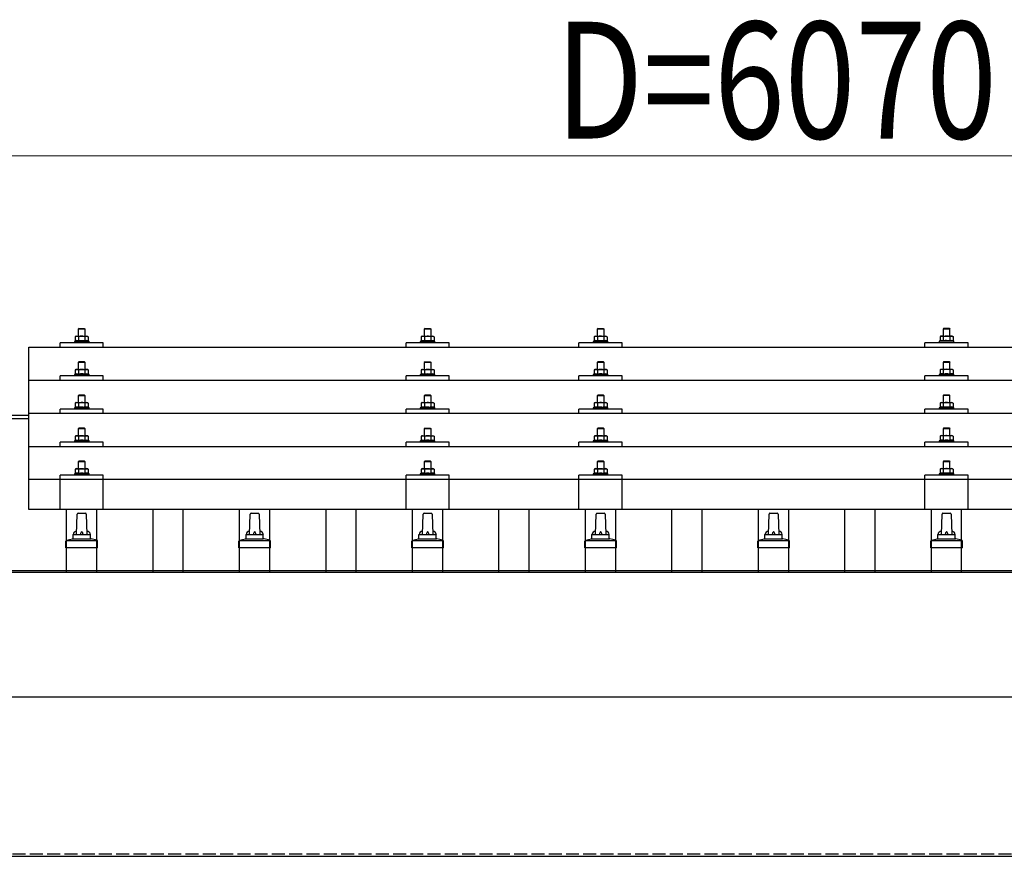
# Model space of a CAD drawing. Units: millimetres. Extents: x 0 to 25230, y 0 to 17820.
# Drawn here: x 4072 to 5210, y 6225 to 7192 of the extents above; entities that cross this region are included whole.
import ezdxf

# ---------------------------------------------------------------- set-up
doc = ezdxf.new("R2010")
doc.units = ezdxf.units.MM
doc.linetypes.add('YHIDDEN_1', pattern=[4, 3, -1])
for name, color, linetype, lineweight in [('YKK_13', 4, 'Continuous', 30), ('YKK_A1', 4, 'Continuous', 30), ('YKK_D', 6, 'Continuous', 13)]:
    doc.layers.add(name, color=color, linetype=linetype, lineweight=lineweight)
doc.styles.add('text-b', font='extslim2.shx', dxfattribs={"width": 0.8, "bigfont": 'extfont2.shx'})

msp = doc.modelspace()

# ---------------------------------------------------------------- linework, layer by layer
at = {"layer": 'YKK_13'}
for p, q in [((4140.3, 6835.3), (4139.3, 6834.3)), ((4147.3, 6834.3), (4139.3, 6834.3)), ((4139.3, 6834.3), (4139.3, 6826.3)), ((4140.3, 6835.3), (4146.3, 6835.3)), ((4146.3, 6835.3), (4147.3, 6834.3)), ((4147.3, 6826.3), (4147.3, 6834.3)), ((4540.3, 6835.3), (4539.3, 6834.3)), ((4547.3, 6834.3), (4539.3, 6834.3)), ((4539.3, 6834.3), (4539.3, 6826.3)), ((4540.3, 6835.3), (4546.3, 6835.3)), ((4546.3, 6835.3), (4547.3, 6834.3)), ((4547.3, 6826.3), (4547.3, 6834.3)), ((4740.3, 6835.3), (4739.3, 6834.3)), ((4747.3, 6834.3), (4739.3, 6834.3)), ((4739.3, 6834.3), (4739.3, 6826.3)), ((4740.3, 6835.3), (4746.3, 6835.3)), ((4746.3, 6835.3), (4747.3, 6834.3)), ((4747.3, 6826.3), (4747.3, 6834.3)), ((5140.3, 6835.4), (5139.3, 6834.4)), ((5147.3, 6834.4), (5139.3, 6834.4)), ((5139.3, 6834.4), (5139.3, 6826.4)), ((5140.3, 6835.4), (5146.3, 6835.4)), ((5146.3, 6835.4), (5147.3, 6834.4)), ((5147.3, 6826.4), (5147.3, 6834.4)), ((4135.8, 6820.7), (4134.8, 6820.3)), ((4134.8, 6820.3), (4134.8, 6818.8)), ((4151.8, 6820.3), (4134.8, 6820.3)), ((4136.8, 6826.3), (4135.8, 6825.7)), ((4136.5, 6826), (4135.8, 6825.7)), ((4135.8, 6825.7), (4135.8, 6820.7)), ((4136.4, 6820.9), (4135.8, 6820.7)), ((4136.8, 6826.3), (4149.8, 6826.3)), ((4139.6, 6825.7), (4139, 6826)), ((4139.6, 6820.7), (4139.1, 6820.9)), ((4140.6, 6826), (4139.6, 6825.7)), ((4139.6, 6825.7), (4139.6, 6820.7)), ((4140.4, 6820.9), (4139.6, 6820.7)), ((4143.3, 6826.3), (4142.6, 6826.3)), ((4144.4, 6826.2), (4143.3, 6826.3)), ((4147.1, 6820.7), (4146.3, 6820.8)), ((4147.1, 6825.7), (4146.4, 6825.9)), ((4147.1, 6825.7), (4147.7, 6826)), ((4147.1, 6825.7), (4147.1, 6820.7)), ((4147.1, 6820.7), (4147.6, 6820.9)), ((4149.8, 6826.3), (4150.9, 6825.7)), ((4150.2, 6826), (4150.9, 6825.7)), ((4150.3, 6820.9), (4150.9, 6820.7)), ((4150.9, 6825.7), (4150.9, 6820.7)), ((4150.9, 6820.7), (4151.8, 6820.3)), ((4151.8, 6818.8), (4151.8, 6820.3)), ((4535.8, 6820.7), (4534.8, 6820.3)), ((4534.8, 6820.3), (4534.8, 6818.8)), ((4551.8, 6820.3), (4534.8, 6820.3)), ((4536.8, 6826.3), (4535.8, 6825.7)), ((4536.5, 6826), (4535.8, 6825.7)), ((4535.8, 6825.7), (4535.8, 6820.7)), ((4536.4, 6820.9), (4535.8, 6820.7)), ((4536.8, 6826.3), (4549.8, 6826.3)), ((4539.6, 6825.7), (4539, 6826)), ((4539.6, 6820.7), (4539.1, 6820.9)), ((4540.6, 6825.9), (4539.6, 6825.7)), ((4539.6, 6825.7), (4539.6, 6820.7)), ((4540.4, 6820.8), (4539.6, 6820.7)), ((4543.3, 6826.3), (4542.6, 6826.2)), ((4544.4, 6826.2), (4543.3, 6826.3)), ((4547.1, 6820.7), (4546.3, 6820.8)), ((4547.1, 6825.7), (4546.4, 6825.9)), ((4547.1, 6825.7), (4547.7, 6826)), ((4547.1, 6825.7), (4547.1, 6820.7)), ((4547.1, 6820.7), (4547.6, 6820.9)), ((4549.8, 6826.3), (4550.9, 6825.7)), ((4550.2, 6826), (4550.9, 6825.7)), ((4550.3, 6820.9), (4550.9, 6820.7)), ((4550.9, 6825.7), (4550.9, 6820.7)), ((4550.9, 6820.7), (4551.8, 6820.3)), ((4551.8, 6818.8), (4551.8, 6820.3)), ((4735.8, 6820.7), (4734.8, 6820.3)), ((4734.8, 6820.3), (4734.8, 6818.8)), ((4751.8, 6820.3), (4734.8, 6820.3)), ((4736.8, 6826.3), (4735.8, 6825.7)), ((4736.5, 6826), (4735.8, 6825.7)), ((4735.8, 6825.7), (4735.8, 6820.7)), ((4736.4, 6820.9), (4735.8, 6820.7)), ((4736.8, 6826.3), (4749.8, 6826.3)), ((4739.6, 6825.7), (4739, 6826)), ((4739.6, 6820.7), (4739.1, 6820.9)), ((4740.6, 6826), (4739.6, 6825.7)), ((4739.6, 6825.7), (4739.6, 6820.7)), ((4740.4, 6820.9), (4739.6, 6820.7)), ((4743.3, 6826.3), (4742.6, 6826.3)), ((4744.4, 6826.2), (4743.3, 6826.3)), ((4747.1, 6820.7), (4746.3, 6820.8)), ((4747.1, 6825.7), (4746.4, 6825.9)), ((4747.1, 6825.7), (4747.7, 6826)), ((4747.1, 6825.7), (4747.1, 6820.7)), ((4747.1, 6820.7), (4747.6, 6820.9)), ((4749.8, 6826.3), (4750.9, 6825.7)), ((4750.2, 6826), (4750.9, 6825.7)), ((4750.3, 6820.9), (4750.9, 6820.7)), ((4750.9, 6825.7), (4750.9, 6820.7)), ((4750.9, 6820.7), (4751.8, 6820.3)), ((4751.8, 6818.8), (4751.8, 6820.3)), ((5135.8, 6820.8), (5134.8, 6820.4)), ((5134.8, 6820.4), (5134.8, 6818.9)), ((5151.8, 6820.4), (5134.8, 6820.4)), ((5136.8, 6826.4), (5135.8, 6825.8)), ((5136.5, 6826.1), (5135.8, 6825.8)), ((5135.8, 6825.8), (5135.8, 6820.8)), ((5136.4, 6821), (5135.8, 6820.8)), ((5136.8, 6826.4), (5149.8, 6826.4)), ((5139.6, 6825.8), (5139, 6826.1)), ((5139.6, 6820.8), (5139.1, 6821)), ((5140.6, 6826.1), (5139.6, 6825.8)), ((5139.6, 6825.8), (5139.6, 6820.8)), ((5140.4, 6821), (5139.6, 6820.8)), ((5143.3, 6826.4), (5142.6, 6826.4)), ((5144.4, 6826.3), (5143.3, 6826.4)), ((5147.1, 6820.8), (5146.3, 6820.9)), ((5147.1, 6825.8), (5146.4, 6826)), ((5147.1, 6825.8), (5147.7, 6826.1)), ((5147.1, 6825.8), (5147.1, 6820.8)), ((5147.1, 6820.8), (5147.6, 6821)), ((5149.8, 6826.4), (5150.9, 6825.8)), ((5150.2, 6826.1), (5150.9, 6825.8)), ((5150.3, 6821), (5150.9, 6820.8)), ((5150.9, 6825.8), (5150.9, 6820.8)), ((5150.9, 6820.8), (5151.8, 6820.4)), ((5151.8, 6818.9), (5151.8, 6820.4)), ((4082.3, 6813.8), (5804.3, 6813.8)), ((4082.3, 6625.9), (4082.3, 6813.8)), ((4118.3, 6813.8), (4118.3, 6818.8)), ((4168.3, 6818.8), (4118.3, 6818.8)), ((4168.3, 6813.8), (4168.3, 6818.8)), ((4518.3, 6813.8), (4518.3, 6818.8)), ((4568.3, 6818.8), (4518.3, 6818.8)), ((4568.3, 6813.8), (4568.3, 6818.8)), ((4718.3, 6813.8), (4718.3, 6818.8)), ((4768.3, 6818.8), (4718.3, 6818.8)), ((4768.3, 6813.8), (4768.3, 6818.8)), ((5118.3, 6813.8), (5118.3, 6818.8)), ((5168.3, 6818.8), (5118.3, 6818.8)), ((5168.3, 6813.8), (5168.3, 6818.8)), ((5140.3, 6797), (5139.3, 6796)), ((5140.3, 6797), (5146.3, 6797)), ((5146.3, 6797), (5147.3, 6796)), ((4136.8, 6787.9), (4135.8, 6787.3)), ((4136.5, 6787.6), (4135.8, 6787.3)), ((4135.8, 6787.3), (4135.8, 6782.3)), ((4136.8, 6787.9), (4149.8, 6787.9)), ((4139.6, 6787.3), (4139, 6787.6)), ((4140.3, 6796.9), (4139.3, 6795.9)), ((4147.3, 6795.9), (4139.3, 6795.9)), ((4139.3, 6795.9), (4139.3, 6787.9)), ((4140.6, 6787.6), (4139.6, 6787.3)), ((4139.6, 6787.3), (4139.6, 6782.3)), ((4140.3, 6796.9), (4146.3, 6796.9)), ((4143.3, 6787.9), (4142.6, 6787.9)), ((4144.4, 6787.8), (4143.3, 6787.9)), ((4146.3, 6796.9), (4147.3, 6795.9)), ((4147.1, 6787.3), (4146.4, 6787.5)), ((4147.1, 6787.3), (4147.7, 6787.6)), ((4147.1, 6787.3), (4147.1, 6782.3)), ((4147.3, 6787.9), (4147.3, 6795.9)), ((4149.8, 6787.9), (4150.9, 6787.3)), ((4150.2, 6787.6), (4150.9, 6787.3)), ((4150.9, 6787.3), (4150.9, 6782.3)), ((4536.8, 6787.8), (4535.8, 6787.3)), ((4536.5, 6787.6), (4535.8, 6787.3)), ((4535.8, 6787.3), (4535.8, 6782.3)), ((4536.8, 6787.8), (4549.8, 6787.8)), ((4539.6, 6787.3), (4539, 6787.6)), ((4540.3, 6796.8), (4539.3, 6795.8)), ((4547.3, 6795.8), (4539.3, 6795.8)), ((4539.3, 6795.8), (4539.3, 6787.8)), ((4540.6, 6787.5), (4539.6, 6787.3)), ((4539.6, 6787.3), (4539.6, 6782.3)), ((4540.3, 6796.8), (4546.3, 6796.8)), ((4543.3, 6787.8), (4542.6, 6787.8)), ((4544.4, 6787.8), (4543.3, 6787.8)), ((4546.3, 6796.8), (4547.3, 6795.8)), ((4547.1, 6787.3), (4546.4, 6787.5)), ((4547.1, 6787.3), (4547.7, 6787.6)), ((4547.1, 6787.3), (4547.1, 6782.3)), ((4547.3, 6787.8), (4547.3, 6795.8)), ((4549.8, 6787.8), (4550.9, 6787.3)), ((4550.2, 6787.6), (4550.9, 6787.3)), ((4550.9, 6787.3), (4550.9, 6782.3)), ((4736.8, 6787.9), (4735.8, 6787.3)), ((4736.5, 6787.6), (4735.8, 6787.3)), ((4735.8, 6787.3), (4735.8, 6782.3)), ((4736.8, 6787.9), (4749.8, 6787.9)), ((4739.6, 6787.3), (4739, 6787.6)), ((4740.3, 6796.9), (4739.3, 6795.9)), ((4747.3, 6795.9), (4739.3, 6795.9)), ((4739.3, 6795.9), (4739.3, 6787.9)), ((4740.6, 6787.6), (4739.6, 6787.3)), ((4739.6, 6787.3), (4739.6, 6782.3)), ((4740.3, 6796.9), (4746.3, 6796.9)), ((4743.3, 6787.9), (4742.6, 6787.9)), ((4744.4, 6787.8), (4743.3, 6787.9)), ((4746.3, 6796.9), (4747.3, 6795.9)), ((4747.1, 6787.3), (4746.4, 6787.5)), ((4747.1, 6787.3), (4747.7, 6787.6)), ((4747.1, 6787.3), (4747.1, 6782.3)), ((4747.3, 6787.9), (4747.3, 6795.9)), ((4749.8, 6787.9), (4750.9, 6787.3)), ((4750.2, 6787.6), (4750.9, 6787.3)), ((4750.9, 6787.3), (4750.9, 6782.3)), ((5136.8, 6788), (5135.8, 6787.4)), ((5136.5, 6787.7), (5135.8, 6787.4)), ((5135.8, 6787.4), (5135.8, 6782.4)), ((5136.8, 6788), (5149.8, 6788)), ((5139.6, 6787.4), (5139, 6787.7)), ((5147.3, 6796), (5139.3, 6796)), ((5139.3, 6796), (5139.3, 6788)), ((5140.6, 6787.7), (5139.6, 6787.4)), ((5139.6, 6787.4), (5139.6, 6782.4)), ((5143.3, 6788), (5142.6, 6787.9)), ((5144.4, 6787.9), (5143.3, 6788)), ((5147.1, 6787.4), (5146.4, 6787.6)), ((5147.1, 6787.4), (5147.7, 6787.7)), ((5147.1, 6787.4), (5147.1, 6782.4)), ((5147.3, 6788), (5147.3, 6796)), ((5149.8, 6788), (5150.9, 6787.4)), ((5150.2, 6787.7), (5150.9, 6787.4)), ((5150.9, 6787.4), (5150.9, 6782.4)), ((4082.3, 6775.3), (5804.3, 6775.3)), ((4118.3, 6775.3), (4118.3, 6780.4)), ((4168.3, 6780.4), (4118.3, 6780.4)), ((4135.8, 6782.3), (4134.8, 6781.9)), ((4134.8, 6781.9), (4134.8, 6780.4)), ((4151.8, 6781.9), (4134.8, 6781.9)), ((4136.4, 6782.5), (4135.8, 6782.3)), ((4139.6, 6782.3), (4139.1, 6782.5)), ((4140.4, 6782.4), (4139.6, 6782.3)), ((4147.1, 6782.3), (4146.3, 6782.4)), ((4147.1, 6782.3), (4147.6, 6782.5)), ((4150.3, 6782.5), (4150.9, 6782.3)), ((4150.9, 6782.3), (4151.8, 6781.9)), ((4151.8, 6780.4), (4151.8, 6781.9)), ((4168.3, 6775.3), (4168.3, 6780.4)), ((4518.3, 6775.3), (4518.3, 6780.4)), ((4568.3, 6780.4), (4518.3, 6780.4)), ((4535.8, 6782.3), (4534.8, 6781.8)), ((4534.8, 6781.8), (4534.8, 6780.3)), ((4551.8, 6781.8), (4534.8, 6781.8)), ((4536.4, 6782.5), (4535.8, 6782.3)), ((4539.6, 6782.3), (4539.1, 6782.4)), ((4540.4, 6782.4), (4539.6, 6782.3)), ((4547.1, 6782.3), (4546.3, 6782.4)), ((4547.1, 6782.3), (4547.6, 6782.4)), ((4550.3, 6782.5), (4550.9, 6782.3)), ((4550.9, 6782.3), (4551.8, 6781.8)), ((4551.8, 6780.3), (4551.8, 6781.8)), ((4568.3, 6775.3), (4568.3, 6780.4)), ((4718.3, 6775.3), (4718.3, 6780.4)), ((4768.3, 6780.4), (4718.3, 6780.4)), ((4735.8, 6782.3), (4734.8, 6781.9)), ((4734.8, 6781.9), (4734.8, 6780.4)), ((4751.8, 6781.9), (4734.8, 6781.9)), ((4736.4, 6782.5), (4735.8, 6782.3)), ((4739.6, 6782.3), (4739.1, 6782.5)), ((4740.4, 6782.4), (4739.6, 6782.3)), ((4747.1, 6782.3), (4746.3, 6782.4)), ((4747.1, 6782.3), (4747.6, 6782.5)), ((4750.3, 6782.5), (4750.9, 6782.3)), ((4750.9, 6782.3), (4751.8, 6781.9)), ((4751.8, 6780.4), (4751.8, 6781.9)), ((4768.3, 6775.3), (4768.3, 6780.4)), ((5118.3, 6775.3), (5118.3, 6780.4)), ((5168.3, 6780.4), (5118.3, 6780.4)), ((5135.8, 6782.4), (5134.8, 6782)), ((5134.8, 6782), (5134.8, 6780.5)), ((5151.8, 6782), (5134.8, 6782)), ((5136.4, 6782.6), (5135.8, 6782.4)), ((5139.6, 6782.4), (5139.1, 6782.6)), ((5140.4, 6782.5), (5139.6, 6782.4)), ((5147.1, 6782.4), (5146.3, 6782.5)), ((5147.1, 6782.4), (5147.6, 6782.6)), ((5150.3, 6782.6), (5150.9, 6782.4)), ((5150.9, 6782.4), (5151.8, 6782)), ((5151.8, 6780.5), (5151.8, 6782)), ((5168.3, 6775.3), (5168.3, 6780.4)), ((4140.3, 6758.5), (4139.3, 6757.5)), ((4147.3, 6757.5), (4139.3, 6757.5)), ((4139.3, 6757.5), (4139.3, 6749.5)), ((4140.3, 6758.5), (4146.3, 6758.5)), ((4146.3, 6758.5), (4147.3, 6757.5)), ((4147.3, 6749.5), (4147.3, 6757.5)), ((4540.3, 6758.5), (4539.3, 6757.5)), ((4547.3, 6757.5), (4539.3, 6757.5)), ((4539.3, 6757.5), (4539.3, 6749.5)), ((4540.3, 6758.5), (4546.3, 6758.5)), ((4546.3, 6758.5), (4547.3, 6757.5)), ((4547.3, 6749.5), (4547.3, 6757.5)), ((4740.3, 6758.5), (4739.3, 6757.5)), ((4747.3, 6757.5), (4739.3, 6757.5)), ((4739.3, 6757.5), (4739.3, 6749.5)), ((4740.3, 6758.5), (4746.3, 6758.5)), ((4746.3, 6758.5), (4747.3, 6757.5)), ((4747.3, 6749.5), (4747.3, 6757.5)), ((5140.3, 6758.6), (5139.3, 6757.6)), ((5147.3, 6757.6), (5139.3, 6757.6)), ((5139.3, 6757.6), (5139.3, 6749.6)), ((5140.3, 6758.6), (5146.3, 6758.6)), ((5146.3, 6758.6), (5147.3, 6757.6)), ((5147.3, 6749.6), (5147.3, 6757.6)), ((4118.3, 6737), (4118.3, 6742)), ((4168.3, 6742), (4118.3, 6742)), ((4135.8, 6743.9), (4134.8, 6743.5)), ((4134.8, 6743.5), (4134.8, 6742)), ((4151.8, 6743.5), (4134.8, 6743.5)), ((4136.8, 6749.5), (4135.8, 6748.9)), ((4136.5, 6749.3), (4135.8, 6748.9)), ((4135.8, 6748.9), (4135.8, 6743.9)), ((4136.4, 6744.1), (4135.8, 6743.9)), ((4136.8, 6749.5), (4149.8, 6749.5)), ((4139.6, 6748.9), (4139, 6749.3)), ((4139.6, 6743.9), (4139.1, 6744.1)), ((4140.6, 6749.2), (4139.6, 6748.9)), ((4139.6, 6748.9), (4139.6, 6743.9)), ((4140.4, 6744.1), (4139.6, 6743.9)), ((4143.3, 6749.5), (4142.6, 6749.5)), ((4144.4, 6749.5), (4143.3, 6749.5)), ((4147.1, 6743.9), (4146.3, 6744.1)), ((4147.1, 6748.9), (4146.4, 6749.1)), ((4147.1, 6748.9), (4147.7, 6749.3)), ((4147.1, 6748.9), (4147.1, 6743.9)), ((4147.1, 6743.9), (4147.6, 6744.1)), ((4149.8, 6749.5), (4150.9, 6748.9)), ((4150.2, 6749.3), (4150.9, 6748.9)), ((4150.3, 6744.1), (4150.9, 6743.9)), ((4150.9, 6748.9), (4150.9, 6743.9)), ((4150.9, 6743.9), (4151.8, 6743.5)), ((4151.8, 6742), (4151.8, 6743.5)), ((4168.3, 6737), (4168.3, 6742)), ((4518.3, 6737), (4518.3, 6742)), ((4568.3, 6742), (4518.3, 6742)), ((4535.8, 6743.9), (4534.8, 6743.5)), ((4534.8, 6743.5), (4534.8, 6742)), ((4551.8, 6743.5), (4534.8, 6743.5)), ((4536.8, 6749.5), (4535.8, 6748.9)), ((4536.5, 6749.2), (4535.8, 6748.9)), ((4535.8, 6748.9), (4535.8, 6743.9)), ((4536.4, 6744.1), (4535.8, 6743.9)), ((4536.8, 6749.5), (4549.8, 6749.5)), ((4539.6, 6748.9), (4539, 6749.2)), ((4539.6, 6743.9), (4539.1, 6744.1)), ((4540.6, 6749.2), (4539.6, 6748.9)), ((4539.6, 6748.9), (4539.6, 6743.9)), ((4540.4, 6744.1), (4539.6, 6743.9)), ((4543.3, 6749.5), (4542.6, 6749.5)), ((4544.4, 6749.5), (4543.3, 6749.5)), ((4547.1, 6743.9), (4546.3, 6744.1)), ((4547.1, 6748.9), (4546.4, 6749.1)), ((4547.1, 6748.9), (4547.7, 6749.2)), ((4547.1, 6748.9), (4547.1, 6743.9)), ((4547.1, 6743.9), (4547.6, 6744.1)), ((4549.8, 6749.5), (4550.9, 6748.9)), ((4550.2, 6749.2), (4550.9, 6748.9)), ((4550.3, 6744.1), (4550.9, 6743.9)), ((4550.9, 6748.9), (4550.9, 6743.9)), ((4550.9, 6743.9), (4551.8, 6743.5)), ((4551.8, 6742), (4551.8, 6743.5)), ((4568.3, 6737), (4568.3, 6742)), ((4718.3, 6737), (4718.3, 6742)), ((4768.3, 6742), (4718.3, 6742)), ((4735.8, 6743.9), (4734.8, 6743.5)), ((4734.8, 6743.5), (4734.8, 6742)), ((4751.8, 6743.5), (4734.8, 6743.5)), ((4736.8, 6749.5), (4735.8, 6748.9)), ((4736.5, 6749.3), (4735.8, 6748.9)), ((4735.8, 6748.9), (4735.8, 6743.9)), ((4736.4, 6744.1), (4735.8, 6743.9)), ((4736.8, 6749.5), (4749.8, 6749.5)), ((4739.6, 6748.9), (4739, 6749.3)), ((4739.6, 6743.9), (4739.1, 6744.1)), ((4740.6, 6749.2), (4739.6, 6748.9)), ((4739.6, 6748.9), (4739.6, 6743.9)), ((4740.4, 6744.1), (4739.6, 6743.9)), ((4743.3, 6749.5), (4742.6, 6749.5)), ((4744.4, 6749.5), (4743.3, 6749.5)), ((4747.1, 6743.9), (4746.3, 6744.1)), ((4747.1, 6748.9), (4746.4, 6749.1)), ((4747.1, 6748.9), (4747.7, 6749.3)), ((4747.1, 6748.9), (4747.1, 6743.9)), ((4747.1, 6743.9), (4747.6, 6744.1)), ((4749.8, 6749.5), (4750.9, 6748.9)), ((4750.2, 6749.3), (4750.9, 6748.9)), ((4750.3, 6744.1), (4750.9, 6743.9)), ((4750.9, 6748.9), (4750.9, 6743.9)), ((4750.9, 6743.9), (4751.8, 6743.5)), ((4751.8, 6742), (4751.8, 6743.5)), ((4768.3, 6737), (4768.3, 6742)), ((5118.3, 6737), (5118.3, 6742)), ((5168.3, 6742), (5118.3, 6742)), ((5135.8, 6744), (5134.8, 6743.6)), ((5134.8, 6743.6), (5134.8, 6742.1)), ((5151.8, 6743.6), (5134.8, 6743.6)), ((5136.8, 6749.6), (5135.8, 6749)), ((5136.5, 6749.4), (5135.8, 6749)), ((5135.8, 6749), (5135.8, 6744)), ((5136.4, 6744.2), (5135.8, 6744)), ((5136.8, 6749.6), (5149.8, 6749.6)), ((5139.6, 6749), (5139, 6749.4)), ((5139.6, 6744), (5139.1, 6744.2)), ((5140.6, 6749.3), (5139.6, 6749)), ((5139.6, 6749), (5139.6, 6744)), ((5140.4, 6744.2), (5139.6, 6744)), ((5143.3, 6749.6), (5142.6, 6749.6)), ((5144.4, 6749.6), (5143.3, 6749.6)), ((5147.1, 6744), (5146.3, 6744.2)), ((5147.1, 6749), (5146.4, 6749.2)), ((5147.1, 6749), (5147.7, 6749.4)), ((5147.1, 6749), (5147.1, 6744)), ((5147.1, 6744), (5147.6, 6744.2)), ((5149.8, 6749.6), (5150.9, 6749)), ((5150.2, 6749.4), (5150.9, 6749)), ((5150.3, 6744.2), (5150.9, 6744)), ((5150.9, 6749), (5150.9, 6744)), ((5150.9, 6744), (5151.8, 6743.6)), ((5151.8, 6742.1), (5151.8, 6743.6)), ((5168.3, 6737), (5168.3, 6742)), ((5804.3, 6737), (4082.3, 6737)), ((4140.3, 6720.2), (4139.3, 6719.2)), ((4147.3, 6719.2), (4139.3, 6719.2)), ((4139.3, 6719.2), (4139.3, 6711.2)), ((4140.3, 6720.2), (4146.3, 6720.2)), ((4146.3, 6720.2), (4147.3, 6719.2)), ((4147.3, 6711.2), (4147.3, 6719.2)), ((4540.3, 6720.1), (4539.3, 6719.1)), ((4547.3, 6719.1), (4539.3, 6719.1)), ((4539.3, 6719.1), (4539.3, 6711.1)), ((4540.3, 6720.1), (4546.3, 6720.1)), ((4546.3, 6720.1), (4547.3, 6719.1)), ((4547.3, 6711.1), (4547.3, 6719.1)), ((4740.3, 6720.2), (4739.3, 6719.2)), ((4747.3, 6719.2), (4739.3, 6719.2)), ((4739.3, 6719.2), (4739.3, 6711.2)), ((4740.3, 6720.2), (4746.3, 6720.2)), ((4746.3, 6720.2), (4747.3, 6719.2)), ((4747.3, 6711.2), (4747.3, 6719.2)), ((5140.3, 6720.3), (5139.3, 6719.3)), ((5147.3, 6719.3), (5139.3, 6719.3)), ((5139.3, 6719.3), (5139.3, 6711.3)), ((5140.3, 6720.3), (5146.3, 6720.3)), ((5146.3, 6720.3), (5147.3, 6719.3)), ((5147.3, 6711.3), (5147.3, 6719.3)), ((4136.8, 6711.2), (4135.8, 6710.6)), ((4136.5, 6710.9), (4135.8, 6710.6)), ((4135.8, 6710.6), (4135.8, 6705.6)), ((4136.8, 6711.2), (4149.8, 6711.2)), ((4139.6, 6710.6), (4139, 6710.9)), ((4140.6, 6710.9), (4139.6, 6710.6)), ((4139.6, 6710.6), (4139.6, 6705.6)), ((4143.3, 6711.2), (4142.6, 6711.2)), ((4144.4, 6711.1), (4143.3, 6711.2)), ((4147.1, 6710.6), (4146.4, 6710.8)), ((4147.1, 6710.6), (4147.7, 6710.9)), ((4147.1, 6710.6), (4147.1, 6705.6)), ((4149.8, 6711.2), (4150.9, 6710.6)), ((4150.2, 6710.9), (4150.9, 6710.6)), ((4150.9, 6710.6), (4150.9, 6705.6)), ((4536.8, 6711.1), (4535.8, 6710.6)), ((4536.5, 6710.9), (4535.8, 6710.6)), ((4535.8, 6710.6), (4535.8, 6705.6)), ((4536.8, 6711.1), (4549.8, 6711.1)), ((4539.6, 6710.6), (4539, 6710.9)), ((4540.6, 6710.8), (4539.6, 6710.6)), ((4539.6, 6710.6), (4539.6, 6705.6)), ((4543.3, 6711.1), (4542.6, 6711.1)), ((4544.4, 6711.1), (4543.3, 6711.1)), ((4547.1, 6710.6), (4546.4, 6710.8)), ((4547.1, 6710.6), (4547.7, 6710.9)), ((4547.1, 6710.6), (4547.1, 6705.6)), ((4549.8, 6711.1), (4550.9, 6710.6)), ((4550.2, 6710.9), (4550.9, 6710.6)), ((4550.9, 6710.6), (4550.9, 6705.6)), ((4736.8, 6711.2), (4735.8, 6710.6)), ((4736.5, 6710.9), (4735.8, 6710.6)), ((4735.8, 6710.6), (4735.8, 6705.6)), ((4736.8, 6711.2), (4749.8, 6711.2)), ((4739.6, 6710.6), (4739, 6710.9)), ((4740.6, 6710.9), (4739.6, 6710.6)), ((4739.6, 6710.6), (4739.6, 6705.6)), ((4743.3, 6711.2), (4742.6, 6711.2)), ((4744.4, 6711.1), (4743.3, 6711.2)), ((4747.1, 6710.6), (4746.4, 6710.8)), ((4747.1, 6710.6), (4747.7, 6710.9)), ((4747.1, 6710.6), (4747.1, 6705.6)), ((4749.8, 6711.2), (4750.9, 6710.6)), ((4750.2, 6710.9), (4750.9, 6710.6)), ((4750.9, 6710.6), (4750.9, 6705.6)), ((5136.8, 6711.3), (5135.8, 6710.7)), ((5136.5, 6711), (5135.8, 6710.7)), ((5135.8, 6710.7), (5135.8, 6705.7)), ((5136.4, 6705.9), (5135.8, 6705.7)), ((5136.8, 6711.3), (5149.8, 6711.3)), ((5139.6, 6710.7), (5139, 6711)), ((5139.6, 6705.7), (5139.1, 6705.9)), ((5140.6, 6711), (5139.6, 6710.7)), ((5139.6, 6710.7), (5139.6, 6705.7)), ((5140.4, 6705.8), (5139.6, 6705.7)), ((5143.3, 6711.3), (5142.6, 6711.3)), ((5144.4, 6711.2), (5143.3, 6711.3)), ((5147.1, 6705.7), (5146.3, 6705.8)), ((5147.1, 6710.7), (5146.4, 6710.9)), ((5147.1, 6710.7), (5147.7, 6711)), ((5147.1, 6710.7), (5147.1, 6705.7)), ((5147.1, 6705.7), (5147.6, 6705.9)), ((5149.8, 6711.3), (5150.9, 6710.7)), ((5150.2, 6711), (5150.9, 6710.7)), ((5150.3, 6705.9), (5150.9, 6705.7)), ((5150.9, 6710.7), (5150.9, 6705.7)), ((4082.3, 6698.7), (5804.3, 6698.7)), ((4118.3, 6698.7), (4118.3, 6703.7)), ((4168.3, 6703.7), (4118.3, 6703.7)), ((4135.8, 6705.6), (4134.8, 6705.2)), ((4134.8, 6705.2), (4134.8, 6703.7)), ((4151.8, 6705.2), (4134.8, 6705.2)), ((4136.4, 6705.8), (4135.8, 6705.6)), ((4139.6, 6705.6), (4139.1, 6705.8)), ((4140.4, 6705.8), (4139.6, 6705.6)), ((4147.1, 6705.6), (4146.3, 6705.7)), ((4147.1, 6705.6), (4147.6, 6705.8)), ((4150.3, 6705.8), (4150.9, 6705.6)), ((4150.9, 6705.6), (4151.8, 6705.2)), ((4151.8, 6703.7), (4151.8, 6705.2)), ((4168.3, 6698.7), (4168.3, 6703.7)), ((4518.3, 6698.7), (4518.3, 6703.7)), ((4568.3, 6703.7), (4518.3, 6703.7)), ((4535.8, 6705.6), (4534.8, 6705.1)), ((4534.8, 6705.1), (4534.8, 6703.6)), ((4551.8, 6705.1), (4534.8, 6705.1)), ((4536.4, 6705.8), (4535.8, 6705.6)), ((4539.6, 6705.6), (4539.1, 6705.8)), ((4540.4, 6705.7), (4539.6, 6705.6)), ((4547.1, 6705.6), (4546.3, 6705.7)), ((4547.1, 6705.6), (4547.6, 6705.8)), ((4550.3, 6705.8), (4550.9, 6705.6)), ((4550.9, 6705.6), (4551.8, 6705.1)), ((4551.8, 6703.6), (4551.8, 6705.1)), ((4568.3, 6698.7), (4568.3, 6703.7)), ((4718.3, 6698.7), (4718.3, 6703.7)), ((4768.3, 6703.7), (4718.3, 6703.7)), ((4735.8, 6705.6), (4734.8, 6705.2)), ((4734.8, 6705.2), (4734.8, 6703.7)), ((4751.8, 6705.2), (4734.8, 6705.2)), ((4736.4, 6705.8), (4735.8, 6705.6)), ((4739.6, 6705.6), (4739.1, 6705.8)), ((4740.4, 6705.8), (4739.6, 6705.6)), ((4747.1, 6705.6), (4746.3, 6705.7)), ((4747.1, 6705.6), (4747.6, 6705.8)), ((4750.3, 6705.8), (4750.9, 6705.6)), ((4750.9, 6705.6), (4751.8, 6705.2)), ((4751.8, 6703.7), (4751.8, 6705.2)), ((4768.3, 6698.7), (4768.3, 6703.7)), ((5118.3, 6698.7), (5118.3, 6703.7)), ((5168.3, 6703.7), (5118.3, 6703.7)), ((5135.8, 6705.7), (5134.8, 6705.3)), ((5134.8, 6705.3), (5134.8, 6703.8)), ((5151.8, 6705.3), (5134.8, 6705.3)), ((5150.9, 6705.7), (5151.8, 6705.3)), ((5151.8, 6703.8), (5151.8, 6705.3)), ((5168.3, 6698.7), (5168.3, 6703.7)), ((4136.8, 6673.1), (4135.8, 6672.5)), ((4136.5, 6672.8), (4135.8, 6672.5)), ((4135.8, 6672.5), (4135.8, 6667.5)), ((4136.8, 6673.1), (4149.8, 6673.1)), ((4139.6, 6672.5), (4139, 6672.8)), ((4140.3, 6682.1), (4139.3, 6681.1)), ((4147.3, 6681.1), (4139.3, 6681.1)), ((4139.3, 6681.1), (4139.3, 6673.1)), ((4140.6, 6672.8), (4139.6, 6672.5)), ((4139.6, 6672.5), (4139.6, 6667.5)), ((4140.3, 6682.1), (4146.3, 6682.1)), ((4143.3, 6673.1), (4142.6, 6673.1)), ((4144.4, 6673.1), (4143.3, 6673.1)), ((4146.3, 6682.1), (4147.3, 6681.1)), ((4147.1, 6672.5), (4146.4, 6672.7)), ((4147.1, 6672.5), (4147.7, 6672.8)), ((4147.1, 6672.5), (4147.1, 6667.5)), ((4147.3, 6673.1), (4147.3, 6681.1)), ((4149.8, 6673.1), (4150.9, 6672.5)), ((4150.2, 6672.8), (4150.9, 6672.5)), ((4150.9, 6672.5), (4150.9, 6667.5)), ((4536.8, 6673.1), (4535.8, 6672.5)), ((4536.5, 6672.8), (4535.8, 6672.5)), ((4535.8, 6672.5), (4535.8, 6667.5)), ((4536.8, 6673.1), (4549.8, 6673.1)), ((4539.6, 6672.5), (4539, 6672.8)), ((4540.3, 6682.1), (4539.3, 6681.1)), ((4547.3, 6681.1), (4539.3, 6681.1)), ((4539.3, 6681.1), (4539.3, 6673.1)), ((4540.6, 6672.8), (4539.6, 6672.5)), ((4539.6, 6672.5), (4539.6, 6667.5)), ((4540.3, 6682.1), (4546.3, 6682.1)), ((4543.3, 6673.1), (4542.6, 6673)), ((4544.4, 6673), (4543.3, 6673.1)), ((4546.3, 6682.1), (4547.3, 6681.1)), ((4547.1, 6672.5), (4546.4, 6672.7)), ((4547.1, 6672.5), (4547.7, 6672.8)), ((4547.1, 6672.5), (4547.1, 6667.5)), ((4547.3, 6673.1), (4547.3, 6681.1)), ((4549.8, 6673.1), (4550.9, 6672.5)), ((4550.2, 6672.8), (4550.9, 6672.5)), ((4550.9, 6672.5), (4550.9, 6667.5)), ((4736.8, 6673.1), (4735.8, 6672.5)), ((4736.5, 6672.8), (4735.8, 6672.5)), ((4735.8, 6672.5), (4735.8, 6667.5)), ((4736.8, 6673.1), (4749.8, 6673.1)), ((4739.6, 6672.5), (4739, 6672.8)), ((4740.3, 6682.1), (4739.3, 6681.1)), ((4747.3, 6681.1), (4739.3, 6681.1)), ((4739.3, 6681.1), (4739.3, 6673.1)), ((4740.6, 6672.8), (4739.6, 6672.5)), ((4739.6, 6672.5), (4739.6, 6667.5)), ((4740.3, 6682.1), (4746.3, 6682.1)), ((4743.3, 6673.1), (4742.6, 6673.1)), ((4744.4, 6673.1), (4743.3, 6673.1)), ((4746.3, 6682.1), (4747.3, 6681.1)), ((4747.1, 6672.5), (4746.4, 6672.7)), ((4747.1, 6672.5), (4747.7, 6672.8)), ((4747.1, 6672.5), (4747.1, 6667.5)), ((4747.3, 6673.1), (4747.3, 6681.1)), ((4749.8, 6673.1), (4750.9, 6672.5)), ((4750.2, 6672.8), (4750.9, 6672.5)), ((4750.9, 6672.5), (4750.9, 6667.5)), ((5136.8, 6673.2), (5135.8, 6672.6)), ((5136.5, 6672.9), (5135.8, 6672.6)), ((5135.8, 6672.6), (5135.8, 6667.6)), ((5136.8, 6673.2), (5149.8, 6673.2)), ((5139.6, 6672.6), (5139, 6672.9)), ((5140.3, 6682.2), (5139.3, 6681.2)), ((5147.3, 6681.2), (5139.3, 6681.2)), ((5139.3, 6681.2), (5139.3, 6673.2)), ((5140.6, 6672.9), (5139.6, 6672.6)), ((5139.6, 6672.6), (5139.6, 6667.6)), ((5140.3, 6682.2), (5146.3, 6682.2)), ((5143.3, 6673.2), (5142.6, 6673.2)), ((5144.4, 6673.1), (5143.3, 6673.2)), ((5146.3, 6682.2), (5147.3, 6681.2)), ((5147.1, 6672.6), (5146.4, 6672.8)), ((5147.1, 6672.6), (5147.7, 6672.9)), ((5147.1, 6672.6), (5147.1, 6667.6)), ((5147.3, 6673.2), (5147.3, 6681.2)), ((5149.8, 6673.2), (5150.9, 6672.6)), ((5150.2, 6672.9), (5150.9, 6672.6)), ((5150.9, 6672.6), (5150.9, 6667.6)), ((4082.3, 6660.9), (5804.3, 6660.9)), ((4118.3, 6625.9), (4118.3, 6665.6)), ((4168.3, 6665.6), (4118.3, 6665.6)), ((4135.8, 6667.5), (4134.8, 6667.1)), ((4134.8, 6667.1), (4134.8, 6665.6)), ((4151.8, 6667.1), (4134.8, 6667.1)), ((4136.4, 6667.7), (4135.8, 6667.5)), ((4139.6, 6667.5), (4139.1, 6667.7)), ((4140.4, 6667.7), (4139.6, 6667.5)), ((4147.1, 6667.5), (4146.3, 6667.7)), ((4147.1, 6667.5), (4147.6, 6667.7)), ((4150.3, 6667.7), (4150.9, 6667.5)), ((4150.9, 6667.5), (4151.8, 6667.1)), ((4151.8, 6665.6), (4151.8, 6667.1)), ((4168.3, 6625.9), (4168.3, 6665.6)), ((4518.3, 6625.9), (4518.3, 6665.6)), ((4568.3, 6665.6), (4518.3, 6665.6)), ((4535.8, 6667.5), (4534.8, 6667.1)), ((4534.8, 6667.1), (4534.8, 6665.6)), ((4551.8, 6667.1), (4534.8, 6667.1)), ((4536.4, 6667.7), (4535.8, 6667.5)), ((4539.6, 6667.5), (4539.1, 6667.7)), ((4540.4, 6667.6), (4539.6, 6667.5)), ((4547.1, 6667.5), (4546.3, 6667.6)), ((4547.1, 6667.5), (4547.6, 6667.7)), ((4550.3, 6667.7), (4550.9, 6667.5)), ((4550.9, 6667.5), (4551.8, 6667.1)), ((4551.8, 6665.6), (4551.8, 6667.1)), ((4568.3, 6625.9), (4568.3, 6665.6)), ((4718.3, 6625.9), (4718.3, 6665.6)), ((4768.3, 6665.6), (4718.3, 6665.6)), ((4735.8, 6667.5), (4734.8, 6667.1)), ((4734.8, 6667.1), (4734.8, 6665.6)), ((4751.8, 6667.1), (4734.8, 6667.1)), ((4736.4, 6667.7), (4735.8, 6667.5)), ((4739.6, 6667.5), (4739.1, 6667.7)), ((4740.4, 6667.7), (4739.6, 6667.5)), ((4747.1, 6667.5), (4746.3, 6667.7)), ((4747.1, 6667.5), (4747.6, 6667.7)), ((4750.3, 6667.7), (4750.9, 6667.5)), ((4750.9, 6667.5), (4751.8, 6667.1)), ((4751.8, 6665.6), (4751.8, 6667.1)), ((4768.3, 6625.9), (4768.3, 6665.6)), ((5118.3, 6625.9), (5118.3, 6665.6)), ((5168.3, 6665.6), (5118.3, 6665.6)), ((5135.8, 6667.6), (5134.8, 6667.2)), ((5134.8, 6667.2), (5134.8, 6665.7)), ((5151.8, 6667.2), (5134.8, 6667.2)), ((5136.4, 6667.8), (5135.8, 6667.6)), ((5139.6, 6667.6), (5139.1, 6667.8)), ((5140.4, 6667.8), (5139.6, 6667.6)), ((5147.1, 6667.6), (5146.3, 6667.7)), ((5147.1, 6667.6), (5147.6, 6667.8)), ((5150.3, 6667.8), (5150.9, 6667.6)), ((5150.9, 6667.6), (5151.8, 6667.2)), ((5151.8, 6665.7), (5151.8, 6667.2)), ((5168.3, 6625.9), (5168.3, 6665.6)), ((5804.3, 6625.9), (4082.3, 6625.9)), ((4137.3, 6597.1), (4138.1, 6620.6)), ((4139.1, 6621.6), (4147.6, 6621.6)), ((4148.6, 6620.6), (4149.3, 6597.1)), ((4337.3, 6597.1), (4338.1, 6620.6)), ((4339.1, 6621.6), (4347.6, 6621.6)), ((4348.6, 6620.6), (4349.3, 6597.1)), ((4537.3, 6597.1), (4538.1, 6620.6)), ((4539.1, 6621.6), (4547.6, 6621.6)), ((4548.6, 6620.6), (4549.3, 6597.1)), ((4737.3, 6597.1), (4738.1, 6620.6)), ((4739.1, 6621.6), (4747.6, 6621.6)), ((4748.6, 6620.6), (4749.3, 6597.1)), ((4937.3, 6597.1), (4938.1, 6620.6)), ((4939.1, 6621.6), (4947.6, 6621.6)), ((4948.6, 6620.6), (4949.3, 6597.1)), ((5137.3, 6597.1), (5138.1, 6620.6)), ((5139.1, 6621.6), (5147.6, 6621.6)), ((5148.6, 6620.6), (5149.3, 6597.1)), ((4133, 6592.1), (4153.7, 6592.1)), ((4133.3, 6592.9), (4133.3, 6597.1)), ((4134.3, 6597.1), (4152.3, 6597.1)), ((4153.3, 6592.9), (4153.3, 6597.1)), ((4333, 6592.1), (4353.7, 6592.1)), ((4333.3, 6592.9), (4333.3, 6597.1)), ((4334.3, 6597.1), (4352.3, 6597.1)), ((4353.3, 6592.9), (4353.3, 6597.1)), ((4533, 6592.1), (4553.7, 6592.1)), ((4533.3, 6592.9), (4533.3, 6597.1)), ((4534.3, 6597.1), (4552.3, 6597.1)), ((4553.3, 6592.9), (4553.3, 6597.1)), ((4733, 6592.1), (4753.7, 6592.1)), ((4733.3, 6592.9), (4733.3, 6597.1)), ((4734.3, 6597.1), (4752.3, 6597.1)), ((4753.3, 6592.9), (4753.3, 6597.1)), ((4933, 6592.1), (4953.7, 6592.1)), ((4933.3, 6592.9), (4933.3, 6597.1)), ((4934.3, 6597.1), (4952.3, 6597.1)), ((4953.3, 6592.9), (4953.3, 6597.1)), ((5133, 6592.1), (5153.7, 6592.1)), ((5133.3, 6592.9), (5133.3, 6597.1)), ((5134.3, 6597.1), (5152.3, 6597.1)), ((5153.3, 6592.9), (5153.3, 6597.1)), ((4125.1, 6581.6), (4125.1, 6589.3)), ((4161.6, 6581.6), (4125.1, 6581.6)), ((4125.5, 6590.1), (4161.2, 6590.1)), ((4125.9, 6590.3), (4132.6, 6591.9)), ((4160.8, 6590.3), (4154.1, 6591.9)), ((4161.6, 6581.6), (4161.6, 6589.3)), ((4325.1, 6581.6), (4325.1, 6589.3)), ((4361.6, 6581.6), (4325.1, 6581.6)), ((4325.5, 6590.1), (4361.2, 6590.1)), ((4325.9, 6590.3), (4332.6, 6591.9)), ((4360.8, 6590.3), (4354.1, 6591.9)), ((4361.6, 6581.6), (4361.6, 6589.3)), ((4525.1, 6581.6), (4525.1, 6589.3)), ((4561.6, 6581.6), (4525.1, 6581.6)), ((4525.5, 6590.1), (4561.2, 6590.1)), ((4525.9, 6590.3), (4532.6, 6591.9)), ((4560.8, 6590.3), (4554.1, 6591.9)), ((4561.6, 6581.6), (4561.6, 6589.3)), ((4725.1, 6581.6), (4725.1, 6589.3)), ((4761.6, 6581.6), (4725.1, 6581.6)), ((4725.5, 6590.1), (4761.2, 6590.1)), ((4725.9, 6590.3), (4732.6, 6591.9)), ((4760.8, 6590.3), (4754.1, 6591.9)), ((4761.6, 6581.6), (4761.6, 6589.3)), ((4925.1, 6581.6), (4925.1, 6589.3)), ((4961.6, 6581.6), (4925.1, 6581.6)), ((4925.5, 6590.1), (4961.2, 6590.1)), ((4925.9, 6590.3), (4932.6, 6591.9)), ((4960.8, 6590.3), (4954.1, 6591.9)), ((4961.6, 6581.6), (4961.6, 6589.3)), ((5125.1, 6581.6), (5125.1, 6589.3)), ((5161.6, 6581.6), (5125.1, 6581.6)), ((5125.5, 6590.1), (5161.2, 6590.1)), ((5125.9, 6590.3), (5132.6, 6591.9)), ((5160.8, 6590.3), (5154.1, 6591.9)), ((5161.6, 6581.6), (5161.6, 6589.3))]:
    msp.add_line(p, q, dxfattribs=at)
for centre, radius, start, end in [((4137.7, 6816.9), 4.24, 71.2271, 108.2137), ((4137.7, 6823.1), 3.21, 67.0596, 113.027), ((4143.3, 6804.3), 16.8, 79.7809, 99.9594), ((4143.3, 6814.8), 11.5, 93.5177, 103.3258), ((4143.5, 6815.1), 11.2, 74.9862, 85.0983), ((4149, 6816.9), 4.24, 71.7863, 108.7729), ((4149, 6823.1), 3.21, 66.973, 112.9404), ((4537.7, 6816.8), 4.24, 71.2271, 108.2137), ((4537.7, 6823), 3.21, 67.0596, 113.027), ((4543.3, 6804.3), 16.8, 79.7809, 99.9594), ((4543.3, 6814.7), 11.5, 93.5177, 103.3258), ((4543.5, 6815.1), 11.2, 74.9862, 85.0983), ((4549, 6816.8), 4.24, 71.7863, 108.7729), ((4549, 6823), 3.21, 66.973, 112.9404), ((4737.7, 6816.9), 4.24, 71.2271, 108.2137), ((4737.7, 6823.1), 3.21, 67.0596, 113.027), ((4743.3, 6804.3), 16.8, 79.7809, 99.9594), ((4743.3, 6814.8), 11.5, 93.5177, 103.3258), ((4743.5, 6815.1), 11.2, 74.9862, 85.0983), ((4749, 6816.9), 4.24, 71.7863, 108.7729), ((4749, 6823.1), 3.21, 66.973, 112.9404), ((5137.7, 6817), 4.24, 71.2271, 108.2137), ((5137.7, 6823.2), 3.21, 67.0596, 113.027), ((5143.3, 6804.4), 16.8, 79.7809, 99.9594), ((5143.3, 6814.9), 11.5, 93.5177, 103.3258), ((5143.5, 6815.2), 11.2, 74.9862, 85.0983), ((5149, 6817), 4.24, 71.7863, 108.7729), ((5149, 6823.2), 3.21, 66.973, 112.9404), ((4137.7, 6784.7), 3.21, 67.0596, 113.027), ((4143.3, 6776.4), 11.5, 93.5177, 103.3258), ((4143.5, 6776.7), 11.2, 74.9862, 85.0983), ((4149, 6784.7), 3.21, 66.973, 112.9404), ((4537.7, 6784.6), 3.21, 67.0596, 113.027), ((4543.3, 6776.3), 11.5, 93.5177, 103.3258), ((4543.5, 6776.6), 11.2, 74.9862, 85.0983), ((4549, 6784.6), 3.21, 66.973, 112.9404), ((4737.7, 6784.7), 3.21, 67.0596, 113.027), ((4743.3, 6776.4), 11.5, 93.5177, 103.3258), ((4743.5, 6776.7), 11.2, 74.9862, 85.0983), ((4749, 6784.7), 3.21, 66.973, 112.9404), ((5137.7, 6784.7), 3.21, 67.0596, 113.027), ((5143.3, 6776.4), 11.5, 93.5177, 103.3258), ((5143.5, 6776.8), 11.2, 74.9862, 85.0983), ((5149, 6784.7), 3.21, 66.973, 112.9404), ((4137.7, 6778.5), 4.24, 71.2271, 108.2137), ((4143.3, 6765.9), 16.8, 79.7809, 99.9594), ((4149, 6778.5), 4.24, 71.7863, 108.7729), ((4537.7, 6778.4), 4.24, 71.2271, 108.2137), ((4543.3, 6765.8), 16.8, 79.7809, 99.9594), ((4549, 6778.4), 4.24, 71.7863, 108.7729), ((4737.7, 6778.5), 4.24, 71.2271, 108.2137), ((4743.3, 6765.9), 16.8, 79.7809, 99.9594), ((4749, 6778.5), 4.24, 71.7863, 108.7729), ((5137.7, 6778.6), 4.24, 71.2271, 108.2137), ((5143.3, 6766), 16.8, 79.7809, 99.9594), ((5149, 6778.6), 4.24, 71.7863, 108.7729), ((4137.7, 6740.1), 4.24, 71.2271, 108.2137), ((4137.7, 6746.3), 3.21, 67.0596, 113.027), ((4143.3, 6727.5), 16.8, 79.7809, 99.9594), ((4143.3, 6738), 11.5, 93.5177, 103.3258), ((4143.5, 6738.3), 11.2, 74.9862, 85.0983), ((4149, 6740.1), 4.24, 71.7863, 108.7729), ((4149, 6746.3), 3.21, 66.973, 112.9404), ((4537.7, 6740.1), 4.24, 71.2271, 108.2137), ((4537.7, 6746.3), 3.21, 67.0596, 113.027), ((4543.3, 6727.5), 16.8, 79.7809, 99.9594), ((4543.3, 6738), 11.5, 93.5177, 103.3258), ((4543.5, 6738.3), 11.2, 74.9862, 85.0983), ((4549, 6740.1), 4.24, 71.7863, 108.7729), ((4549, 6746.3), 3.21, 66.973, 112.9404), ((4737.7, 6740.1), 4.24, 71.2271, 108.2137), ((4737.7, 6746.3), 3.21, 67.0596, 113.027), ((4743.3, 6727.5), 16.8, 79.7809, 99.9594), ((4743.3, 6738), 11.5, 93.5177, 103.3258), ((4743.5, 6738.3), 11.2, 74.9862, 85.0983), ((4749, 6740.1), 4.24, 71.7863, 108.7729), ((4749, 6746.3), 3.21, 66.973, 112.9404), ((5137.7, 6740.2), 4.24, 71.2271, 108.2137), ((5137.7, 6746.4), 3.21, 67.0596, 113.027), ((5143.3, 6727.6), 16.8, 79.7809, 99.9594), ((5143.3, 6738.1), 11.5, 93.5177, 103.3258), ((5143.5, 6738.4), 11.2, 74.9862, 85.0983), ((5149, 6740.2), 4.24, 71.7863, 108.7729), ((5149, 6746.4), 3.21, 66.973, 112.9404), ((4137.7, 6701.8), 4.24, 71.2271, 108.2137), ((4137.7, 6708), 3.21, 67.0596, 113.027), ((4143.3, 6689.2), 16.8, 79.7809, 99.9594), ((4143.3, 6699.7), 11.5, 93.5177, 103.3258), ((4143.5, 6700), 11.2, 74.9862, 85.0983), ((4149, 6701.8), 4.24, 71.7863, 108.7729), ((4149, 6708), 3.21, 66.973, 112.9404), ((4537.7, 6701.7), 4.24, 71.2271, 108.2137), ((4537.7, 6707.9), 3.21, 67.0596, 113.027), ((4543.3, 6689.2), 16.8, 79.7809, 99.9594), ((4543.3, 6699.6), 11.5, 93.5177, 103.3258), ((4543.5, 6699.9), 11.2, 74.9862, 85.0983), ((4549, 6701.7), 4.24, 71.7863, 108.7729), ((4549, 6707.9), 3.21, 66.973, 112.9404), ((4737.7, 6701.8), 4.24, 71.2271, 108.2137), ((4737.7, 6708), 3.21, 67.0596, 113.027), ((4743.3, 6689.2), 16.8, 79.7809, 99.9594), ((4743.3, 6699.7), 11.5, 93.5177, 103.3258), ((4743.5, 6700), 11.2, 74.9862, 85.0983), ((4749, 6701.8), 4.24, 71.7863, 108.7729), ((4749, 6708), 3.21, 66.973, 112.9404), ((5137.7, 6701.9), 4.24, 71.2271, 108.2137), ((5137.7, 6708.1), 3.21, 67.0596, 113.027), ((5143.3, 6689.3), 16.8, 79.7809, 99.9594), ((5143.3, 6699.8), 11.5, 93.5177, 103.3258), ((5143.5, 6700.1), 11.2, 74.9862, 85.0983), ((5149, 6701.9), 4.24, 71.7863, 108.7729), ((5149, 6708.1), 3.21, 66.973, 112.9404), ((4137.7, 6669.9), 3.21, 67.0596, 113.027), ((4143.3, 6661.6), 11.5, 93.5177, 103.3258), ((4143.5, 6661.9), 11.2, 74.9862, 85.0983), ((4149, 6669.9), 3.21, 66.973, 112.9404), ((4537.7, 6669.9), 3.21, 67.0596, 113.027), ((4543.3, 6661.6), 11.5, 93.5177, 103.3258), ((4543.5, 6661.9), 11.2, 74.9862, 85.0983), ((4549, 6669.9), 3.21, 66.973, 112.9404), ((4737.7, 6669.9), 3.21, 67.0596, 113.027), ((4743.3, 6661.6), 11.5, 93.5177, 103.3258), ((4743.5, 6661.9), 11.2, 74.9862, 85.0983), ((4749, 6669.9), 3.21, 66.973, 112.9404), ((5137.7, 6670), 3.21, 67.0596, 113.027), ((5143.3, 6661.7), 11.5, 93.5177, 103.3258), ((5143.5, 6662), 11.2, 74.9862, 85.0983), ((5149, 6670), 3.21, 66.973, 112.9404), ((4137.7, 6663.7), 4.24, 71.2271, 108.2137), ((4143.3, 6651.1), 16.8, 79.7809, 99.9594), ((4149, 6663.7), 4.24, 71.7863, 108.7729), ((4537.7, 6663.7), 4.24, 71.2271, 108.2137), ((4543.3, 6651.1), 16.8, 79.7809, 99.9594), ((4549, 6663.7), 4.24, 71.7863, 108.7729), ((4737.7, 6663.7), 4.24, 71.2271, 108.2137), ((4743.3, 6651.1), 16.8, 79.7809, 99.9594), ((4749, 6663.7), 4.24, 71.7863, 108.7729), ((5137.7, 6663.8), 4.24, 71.2271, 108.2137), ((5143.3, 6651.2), 16.8, 79.7809, 99.9594), ((5149, 6663.8), 4.24, 71.7863, 108.7729), ((4139.1, 6620.6), 1, 90, 178.6051), ((4147.6, 6620.6), 1, 1.3949, 90), ((4339.1, 6620.6), 1, 90, 178.6051), ((4347.6, 6620.6), 1, 1.3949, 90), ((4539.1, 6620.6), 1, 90, 178.6051), ((4547.6, 6620.6), 1, 1.3949, 90), ((4739.1, 6620.6), 1, 90, 178.6051), ((4747.6, 6620.6), 1, 1.3949, 90), ((4939.1, 6620.6), 1, 90, 178.6051), ((4947.6, 6620.6), 1, 1.3949, 90), ((5139.1, 6620.6), 1, 90, 178.6051), ((5147.6, 6620.6), 1, 1.3949, 90), ((4132.3, 6592.9), 1, 283.627, 0), ((4137.4, 6596.4), 4.13, 90, 171.1763), ((4134.3, 6596.1), 1, 90, 180), ((4146.7, 6597.1), 4.83, 133.6028, 180), ((4140, 6597.1), 4.83, 0, 46.3972), ((4149.3, 6596.4), 4.13, 8.8237, 90), ((4152.3, 6596.1), 1, 0, 90), ((4154.3, 6592.9), 1, 180, 256.373), ((4332.3, 6592.9), 1, 283.627, 0), ((4337.4, 6596.4), 4.13, 90, 171.1763), ((4334.3, 6596.1), 1, 90, 180), ((4346.7, 6597.1), 4.83, 133.6028, 180), ((4340, 6597.1), 4.83, 0, 46.3972), ((4349.3, 6596.4), 4.13, 8.8237, 90), ((4352.3, 6596.1), 1, 0, 90), ((4354.3, 6592.9), 1, 180, 256.373), ((4532.3, 6592.9), 1, 283.627, 0), ((4537.4, 6596.4), 4.13, 90, 171.1763), ((4534.3, 6596.1), 1, 90, 180), ((4546.7, 6597.1), 4.83, 133.6028, 180), ((4540, 6597.1), 4.83, 0, 46.3972), ((4549.3, 6596.4), 4.13, 8.8237, 90), ((4552.3, 6596.1), 1, 0, 90), ((4554.3, 6592.9), 1, 180, 256.373), ((4732.3, 6592.9), 1, 283.627, 0), ((4737.4, 6596.4), 4.13, 90, 171.1763), ((4734.3, 6596.1), 1, 90, 180), ((4746.7, 6597.1), 4.83, 133.6028, 180), ((4740, 6597.1), 4.83, 0, 46.3972), ((4749.3, 6596.4), 4.13, 8.8237, 90), ((4752.3, 6596.1), 1, 0, 90), ((4754.3, 6592.9), 1, 180, 256.373), ((4932.3, 6592.9), 1, 283.627, 0), ((4937.4, 6596.4), 4.13, 90, 171.1763), ((4934.3, 6596.1), 1, 90, 180), ((4946.7, 6597.1), 4.83, 133.6028, 180), ((4940, 6597.1), 4.83, 0, 46.3972), ((4949.3, 6596.4), 4.13, 8.8237, 90), ((4952.3, 6596.1), 1, 0, 90), ((4954.3, 6592.9), 1, 180, 256.373), ((5132.3, 6592.9), 1, 283.627, 0), ((5137.4, 6596.4), 4.13, 90, 171.1763), ((5134.3, 6596.1), 1, 90, 180), ((5146.7, 6597.1), 4.83, 133.6028, 180), ((5140, 6597.1), 4.83, 0, 46.3972), ((5149.3, 6596.4), 4.13, 8.8237, 90), ((5152.3, 6596.1), 1, 0, 90), ((5154.3, 6592.9), 1, 180, 256.373), ((4126.1, 6589.3), 1, 103.627, 180), ((4160.6, 6589.3), 1, 0, 76.373), ((4326.1, 6589.3), 1, 103.627, 180), ((4360.6, 6589.3), 1, 0, 76.373), ((4526.1, 6589.3), 1, 103.627, 180), ((4560.6, 6589.3), 1, 0, 76.373), ((4726.1, 6589.3), 1, 103.627, 180), ((4760.6, 6589.3), 1, 0, 76.373), ((4926.1, 6589.3), 1, 103.627, 180), ((4960.6, 6589.3), 1, 0, 76.373), ((5126.1, 6589.3), 1, 103.627, 180), ((5160.6, 6589.3), 1, 0, 76.373)]:
    msp.add_arc(centre, radius, start, end, dxfattribs=at)
at = {"layer": 'YKK_A1'}
for p, q in [((4004.3, 6734.9), (4082.3, 6734.9)), ((4004.3, 6731.3), (4082.3, 6731.3)), ((4125.8, 6553.4), (4125.8, 6625.9)), ((4160.8, 6553.4), (4160.8, 6625.9)), ((4225.8, 6553.4), (4225.8, 6625.9)), ((4260.8, 6553.4), (4260.8, 6625.9)), ((4325.8, 6553.4), (4325.8, 6625.9)), ((4360.8, 6553.4), (4360.8, 6625.9)), ((4425.8, 6553.4), (4425.8, 6625.9)), ((4460.8, 6553.4), (4460.8, 6625.9)), ((4525.8, 6553.4), (4525.8, 6625.9)), ((4560.8, 6553.4), (4560.8, 6625.9)), ((4625.8, 6553.4), (4625.8, 6625.9)), ((4660.8, 6553.4), (4660.8, 6625.9)), ((4725.8, 6553.4), (4725.8, 6625.9)), ((4760.8, 6553.4), (4760.8, 6625.9)), ((4825.8, 6553.4), (4825.8, 6625.9)), ((4860.8, 6553.4), (4860.8, 6625.9)), ((4925.8, 6553.4), (4925.8, 6625.9)), ((4960.8, 6553.4), (4960.8, 6625.9)), ((5025.8, 6553.4), (5025.8, 6625.9)), ((5060.8, 6553.4), (5060.8, 6625.9)), ((5125.8, 6553.4), (5125.8, 6625.9)), ((5160.8, 6553.4), (5160.8, 6625.9)), ((1920.3, 6555.2), (7966.3, 6555.2)), ((1925, 6553.6), (7961.7, 6553.6)), ((1943.3, 6224.8), (7849.7, 6224.8))]:
    msp.add_line(p, q, dxfattribs=at)
at = {"layer": 'YKK_A1', "ltscale": 25}
msp.add_line((7961.7, 6408.7), (1925, 6408.7), dxfattribs=at)
at = {"layer": 'YKK_A1', "linetype": 'YHIDDEN_1', "ltscale": 5}
msp.add_line((1943.3, 6227.8), (7849.7, 6227.8), dxfattribs=at)
at = {"layer": 'YKK_D'}
msp.add_line((2058.3, 7034.9), (7828.3, 7034.9), dxfattribs=at)

# ---------------------------------------------------------------- texts
at = {"layer": 'YKK_D', "style": 'text-b', "width": 0.8}
msp.add_text('D=6070', height=135, dxfattribs=at).set_placement((4691.3, 7054.9))

doc.saveas('drawing.dxf')
